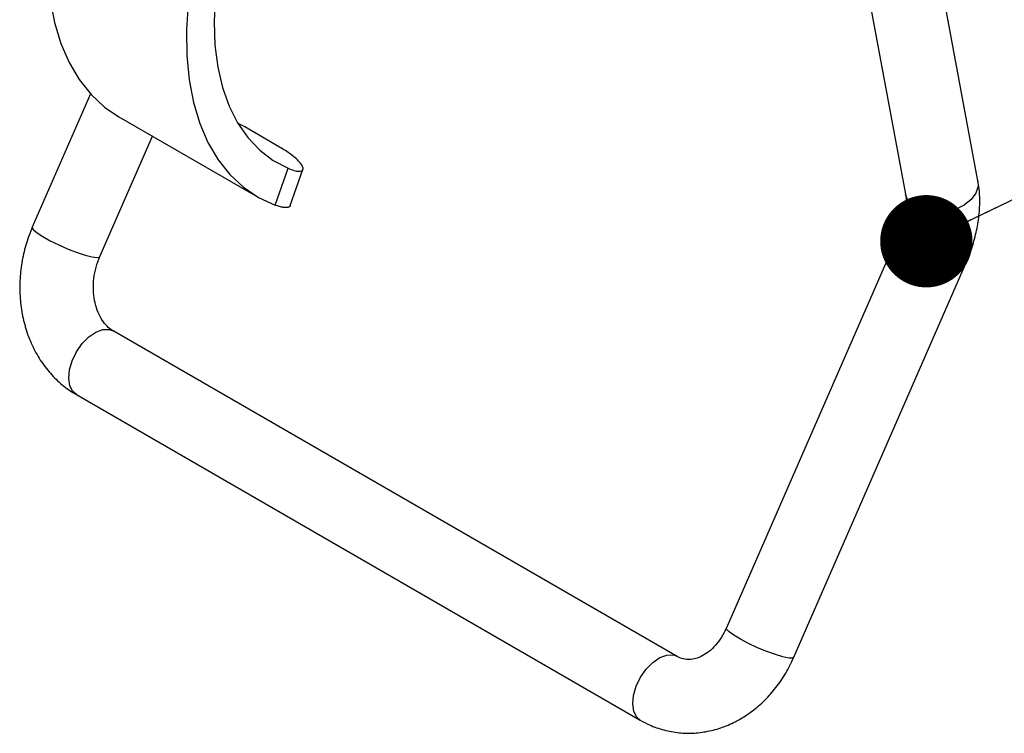
# Model space of a CAD drawing. Units: inches. Extents: x 0.1 to 10.8, y 0.2 to 8.4.
# Drawn here: x 8.6 to 8.9, y 6.3 to 6.5 of the extents above; entities that cross this region are included whole.
import ezdxf

# ---------------------------------------------------------------- set-up
doc = ezdxf.new("R2010")
doc.units = ezdxf.units.IN
doc.header["$MEASUREMENT"] = 0
doc.layers.add('FORMAT', color=7, linetype='Continuous')
doc.dimstyles.new('SLDDIMSTYLE2', dxfattribs={"dimtxt": 0.18, "dimasz": 0.02489, "dimexe": 0, "dimexo": 0.0625, "dimgap": 0, "dimtad": 0, "dimtih": 1, "dimtoh": 1, "dimdec": 0, "dimrnd": 1e-09, "dimzin": 0, "dimdsep": 46, "dimtxsty": 'Standard', "dimblk1": 'DOT', "dimblk2": 'DOT', "dimsah": 1, "dimcen": 0.09, "dimadec": 0, "dimazin": 0, "dimtfac": 0.02489, "dimtdec": 0, "dimtofl": 0, "dimtmove": 0, "dimatfit": 3, "dimldrblk": 'DOT', "dimfxl": 0, "dimfrac": 2, "dimtolj": 1, "dimtzin": 0, "dimarcsym": 0})

# ---------------------------------------------------------------- blocks, each defined once
blk = doc.blocks.new('_Dot')
at = {"color": 0, "linetype": 'ByBlock', "lineweight": -2}
blk.add_line((-0.5, 0), (-1, 0), dxfattribs=at)
at = {"color": 0, "linetype": 'ByBlock', "const_width": 0.5}
blk.add_lwpolyline([(-0.25, 0, 1), (0.25, 0, 1)], format="xyb", close=True, dxfattribs=at)

msp = doc.modelspace()

# ---------------------------------------------------------------- linework, layer by layer
at = {"color": 7, "linetype": 'Continuous', "lineweight": 25}
for p, q in [((8.87610875, 6.41228623), (8.85298451, 6.53631202)), ((8.83384016, 6.53074027), (8.85660361, 6.40864956)), ((8.63693428, 6.43566778), (8.62124439, 6.39974901)), ((8.64452162, 6.42953655), (8.68193468, 6.40793845)), ((8.67848984, 6.42676278), (8.67690186, 6.42761781)), ((8.68784311, 6.42136325), (8.67848984, 6.42676278)), ((8.63942668, 6.3918067), (8.65361469, 6.42428723)), ((8.68666626, 6.40571569), (8.69015855, 6.41563622)), ((8.69077237, 6.4055805), (8.69418965, 6.41528793)), ((8.85458901, 6.39770555), (8.80830968, 6.29175852)), ((8.82649197, 6.28381621), (8.8727713, 6.38976324)), ((8.79501659, 6.28405264), (8.64302605, 6.37179491)), ((8.63310622, 6.3546114), (8.78509676, 6.26686913))]:
    msp.add_line(p, q, dxfattribs=at)
at = {"color": 8, "linetype": 'Continuous', "lineweight": 25}
for p, q in [((8.64198884, 6.37218339), (8.64302605, 6.37179491)), ((8.79397939, 6.28444112), (8.79495261, 6.28408863))]:
    msp.add_line(p, q, dxfattribs=at)
at = {"color": 7, "linetype": 'Continuous', "lineweight": 25, "flags": 128}
for points in [[(8.63973296, 6.52753236), (8.63619717, 6.51989098), (8.63312031, 6.51216419), (8.63052826, 6.50441691), (8.62844279, 6.49671425), (8.62688143, 6.48912092), (8.62585729, 6.48170074), (8.62537899, 6.47451606), (8.62545053, 6.46762725), (8.62607133, 6.4610922), (8.62723616, 6.45496582), (8.62893523, 6.44929959), (8.63115427, 6.44414113), (8.63387464, 6.43953378), (8.63707346, 6.43551625), (8.64072387, 6.43212231), (8.64452162, 6.42953655)], [(8.67714602, 6.50593426), (8.67361022, 6.49829289), (8.67053337, 6.49056609), (8.66794132, 6.48281881), (8.66585585, 6.47511615), (8.66429449, 6.46752282), (8.66327035, 6.46010265), (8.66279204, 6.45291797), (8.66286359, 6.44602916), (8.66348438, 6.43949411), (8.66464921, 6.43336772), (8.66634829, 6.4277015), (8.66856733, 6.42254303), (8.67128769, 6.41793568), (8.67448652, 6.41391815), (8.67813693, 6.41052421), (8.68220824, 6.40778238), (8.68666626, 6.40571569)], [(8.68298387, 6.50389928), (8.67972602, 6.49683709), (8.67691163, 6.48969527), (8.67456641, 6.48253912), (8.67271183, 6.47543408), (8.67136483, 6.4684451), (8.67053773, 6.46163608), (8.6702381, 6.45506928), (8.67046867, 6.44880475), (8.67122733, 6.44289975), (8.67250715, 6.43740829), (8.67429643, 6.43238056), (8.6765788, 6.42786254), (8.6793334, 6.42389554), (8.68253504, 6.42051583), (8.68615446, 6.4177543), (8.69015855, 6.41563622)]]:
    msp.add_lwpolyline(points, dxfattribs=at)
at = {"color": 8, "linetype": 'Continuous', "lineweight": 25, "flags": 128}
for points in [[(8.87610875, 6.41228623), (8.87614347, 6.41081072), (8.87553378, 6.40895305), (8.87424344, 6.40720773), (8.87236814, 6.40570421), (8.87004695, 6.40455398), (8.86745204, 6.40384236), (8.86477586, 6.40362213), (8.86221687, 6.40390962), (8.85996489, 6.4046835), (8.85818691, 6.40588639), (8.85701481, 6.40742906), (8.85660361, 6.40864956)], [(8.62124439, 6.39974901), (8.62122377, 6.39965916), (8.62153894, 6.3990711), (8.62250651, 6.39823879), (8.62405472, 6.39722397), (8.62606875, 6.3961019), (8.62839923, 6.3949558), (8.63087332, 6.39387066), (8.63330752, 6.39292697), (8.63552131, 6.39219472), (8.63735048, 6.39172821)], [(8.8727713, 6.38976324), (8.87243131, 6.38955289), (8.87142167, 6.38956281), (8.86983787, 6.38988212), (8.86779739, 6.39048714), (8.86545154, 6.39133298), (8.86297433, 6.39235693), (8.86054946, 6.39348304), (8.85835678, 6.39462779), (8.85655891, 6.39570629), (8.85528919, 6.39663853), (8.85464179, 6.39735539), (8.85458901, 6.39770555)], [(8.63735048, 6.39172821), (8.6386594, 6.39156205), (8.63935097, 6.39170855), (8.63942668, 6.3918067)], [(8.63310622, 6.3546114), (8.63215122, 6.3554335), (8.63135305, 6.35697703), (8.63105277, 6.35898232), (8.63127263, 6.36130065), (8.63199634, 6.36376008), (8.63317022, 6.36617821), (8.6347072, 6.36837569), (8.6364933, 6.37018954), (8.63839605, 6.37148525), (8.64027433, 6.37216672), (8.64198884, 6.37218339)], [(8.82649197, 6.28381621), (8.82615198, 6.28360586), (8.82514233, 6.28361579), (8.82355853, 6.28393509), (8.82151805, 6.28454011), (8.81917221, 6.28538596), (8.81669499, 6.28640991), (8.81427012, 6.28753602), (8.81207744, 6.28868077), (8.81027957, 6.28975926), (8.80900985, 6.2906915), (8.80836246, 6.29140836), (8.80830968, 6.29175852)], [(8.78509988, 6.26686733), (8.78414176, 6.26769123), (8.7833436, 6.26923476), (8.78304331, 6.27124005), (8.78326318, 6.27355838), (8.78398688, 6.27601781), (8.78516076, 6.27843593), (8.78669774, 6.28063341), (8.78848385, 6.28244727), (8.7903866, 6.28374298), (8.79226488, 6.28442444), (8.79397939, 6.28444112)]]:
    msp.add_lwpolyline(points, dxfattribs=at)
at = {"color": 7, "linetype": 'Continuous', "lineweight": 25}
for points, knots in [([(8.69015855, 6.41563622), (8.69071473, 6.41541754), (8.69184287, 6.41497397), (8.69307842, 6.41475465), (8.6939232, 6.41486499), (8.69428948, 6.41530998), (8.6941725, 6.41604369), (8.69356983, 6.41700199), (8.69247464, 6.41815008), (8.69105671, 6.41929866), (8.6894856, 6.42038496), (8.68839326, 6.42103558), (8.68784311, 6.42136325)], [0, 0, 0, 0, 0.104991647, 0.2129640641, 0.3179807559, 0.4261382229, 0.5296323191, 0.6360936458, 0.7402367671, 0.8473481623, 0.9231180583, 1, 1, 1, 1]), ([(8.8727713, 6.38976324), (8.87310505, 6.39056022), (8.87405373, 6.39282565), (8.87527091, 6.39664515), (8.87624426, 6.40118171), (8.87667336, 6.40570854), (8.87657192, 6.4094179), (8.87622482, 6.41156743), (8.87610875, 6.41228623)], [0, 0, 0, 0, 0.105605592, 0.300184304, 0.496867185, 0.696280243, 0.898435279, 1, 1, 1, 1]), ([(8.85660361, 6.40864956), (8.85664084, 6.40841725), (8.85674694, 6.40775519), (8.85679013, 6.40621761), (8.85655797, 6.4039885), (8.85597638, 6.40141503), (8.85525123, 6.39926421), (8.85472182, 6.39801813), (8.85458901, 6.39770555)], [0, 0, 0, 0, 0.107415164, 0.306127752, 0.50823246, 0.715816766, 0.928711256, 1, 1, 1, 1]), ([(8.6907676, 6.40558223), (8.69072689, 6.40549633), (8.69064404, 6.4053215), (8.69027652, 6.40508869), (8.68968661, 6.40499994), (8.68893961, 6.40507634), (8.68822589, 6.40521538), (8.68749643, 6.40541741), (8.68687471, 6.40564079), (8.68666626, 6.40571569)], [0, 0, 0, 0, 0.122546852, 0.249436368, 0.507548049, 0.639071723, 0.728565196, 0.908989288, 1, 1, 1, 1]), ([(8.62124439, 6.39974901), (8.62089014, 6.39888931), (8.6199263, 6.39655024), (8.61878351, 6.3925417), (8.61798425, 6.38776011), (8.61776655, 6.38292007), (8.61813229, 6.37811707), (8.61908597, 6.37344265), (8.62061783, 6.36899194), (8.62270552, 6.36486111), (8.62530867, 6.36114102), (8.62837353, 6.35792473), (8.63106021, 6.35583779), (8.6327002, 6.35485477), (8.63310622, 6.3546114)], [0, 0, 0, 0, 0.053272749, 0.144943617, 0.23681326, 0.3289024143, 0.4211915562, 0.5136240745, 0.6060679043, 0.6982937729, 0.789986914, 0.8808077921, 0.9704908009, 1, 1, 1, 1]), ([(8.64302605, 6.37179491), (8.64282085, 6.37192188), (8.64215404, 6.3723345), (8.64104481, 6.37333617), (8.63975895, 6.37507335), (8.63869005, 6.37730577), (8.63795279, 6.37997677), (8.63763413, 6.38289558), (8.63777149, 6.3859299), (8.63833473, 6.38897899), (8.63906166, 6.39086144), (8.63942668, 6.3918067)], [0, 0, 0, 0, 0.054045846, 0.175631888, 0.290415787, 0.412286108, 0.530923758, 0.648338851, 0.765379693, 0.882186594, 1, 1, 1, 1]), ([(8.80830968, 6.29175852), (8.80811553, 6.29133874), (8.80751063, 6.29003086), (8.80625878, 6.28806271), (8.80453349, 6.28609947), (8.80269463, 6.28463568), (8.80085923, 6.28368142), (8.79910033, 6.28320509), (8.79741465, 6.28317274), (8.79608934, 6.28348836), (8.79526593, 6.28392148), (8.79501659, 6.28405264)], [0, 0, 0, 0, 0.055032329, 0.171458169, 0.287822254, 0.404693796, 0.523627189, 0.647570794, 0.78170987, 0.933900673, 1, 1, 1, 1]), ([(8.78509676, 6.26686913), (8.78590504, 6.26643496), (8.78794285, 6.26534034), (8.79144189, 6.26412997), (8.79552596, 6.26338159), (8.79966861, 6.26330034), (8.80378571, 6.26386461), (8.80781136, 6.26505964), (8.81168303, 6.2668629), (8.81533771, 6.26924787), (8.81871508, 6.27217677), (8.82173937, 6.27560792), (8.82441306, 6.27948091), (8.82579335, 6.28235934), (8.82649197, 6.28381621)], [0, 0, 0, 0, 0.055797772, 0.14067674, 0.224970961, 0.308828214, 0.3925775, 0.476660622, 0.561435258, 0.64712102, 0.733775801, 0.82131364, 0.909560702, 1, 1, 1, 1])]:
    msp.add_open_spline(points, degree=3, knots=knots, dxfattribs=at)

# ---------------------------------------------------------------- leaders
at = {"layer": 'FORMAT'}
msp.add_leader([(8.86218953, 6.39595985), (9.45138272, 6.6811151)], dimstyle='SLDDIMSTYLE2', dxfattribs=at)

doc.saveas('drawing.dxf')
